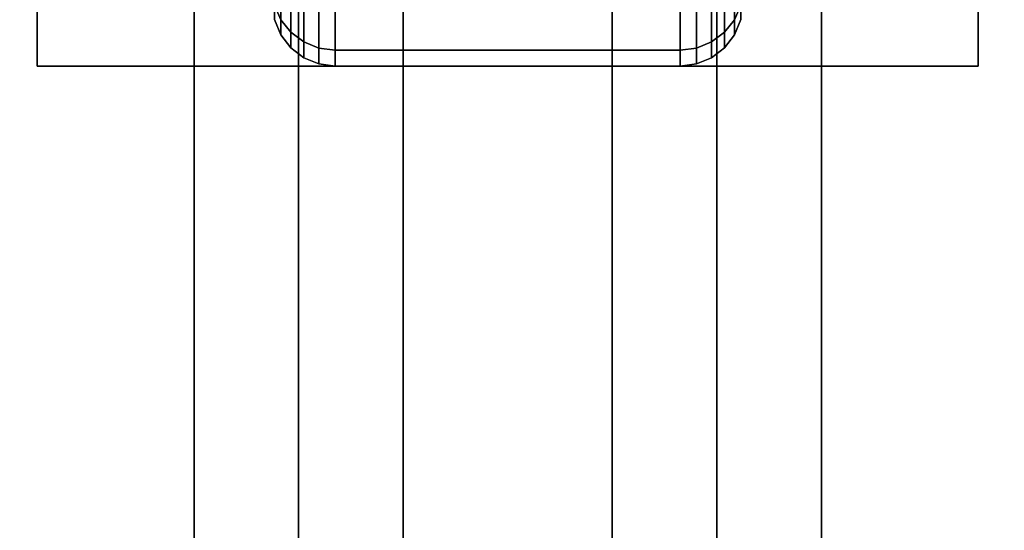
# Model space of a CAD drawing. Extents: x -88 to 88, y -21 to 21.
# Drawn here: x 6 to 8, y 10 to 11 of the extents above; entities that cross this region are included whole.
import ezdxf

# ---------------------------------------------------------------- set-up
doc = ezdxf.new("R2010")
doc.units = 0
for name, color, linetype in [('3D-BLACK', 250, 'CONTINUOUS'), ('3D-CASTIRON', 251, 'CONTINUOUS'), ('3D-FLAT', 7, 'CONTINUOUS'), ('3D-NON', 43, 'CONTINUOUS')]:
    doc.layers.add(name, color=color, linetype=linetype)

msp = doc.modelspace()

# ---------------------------------------------------------------- linework, layer by layer
at = {"layer": '3D-BLACK'}
for points in [[(38.95, 13.05, 36), (4.95, 13.05, 36), (4.95, -11.95, 36), (38.95, -11.95, 36)], [(38.95, 13.05, 35), (4.95, 13.05, 35), (4.95, -11.95, 35), (38.95, -11.95, 35)], [(6.3926, 11.0707, 0.8626), (6.4076, 11.0358, 0.8532), (6.4076, 11.1407, 0.6), (6.3926, 11.172, 0.6181)], [(6.3926, 11.172, 1.6319), (6.4076, 11.1407, 1.65), (6.4076, 11.0358, 1.3968), (6.3926, 11.0707, 1.3874)], [(7.4924, 11.0358, 0.8532), (7.5074, 11.0707, 0.8626), (7.5074, 11.172, 0.6181), (7.4924, 11.1407, 0.6)], [(7.4924, 11.1407, 1.65), (7.5074, 11.172, 1.6319), (7.5074, 11.0707, 1.3874), (7.4924, 11.0358, 1.3968)], [(6.4076, 11.0358, 0.8532), (6.4314, 11.0058, 0.8452), (6.4314, 11.1138, 0.5845), (6.4076, 11.1407, 0.6)], [(6.4076, 11.1407, 1.65), (6.4314, 11.1138, 1.6655), (6.4314, 11.0058, 1.4048), (6.4076, 11.0358, 1.3968)], [(7.4686, 11.0058, 0.8452), (7.4924, 11.0358, 0.8532), (7.4924, 11.1407, 0.6), (7.4686, 11.1138, 0.5845)], [(7.4686, 11.1138, 1.6655), (7.4924, 11.1407, 1.65), (7.4924, 11.0358, 1.3968), (7.4686, 11.0058, 1.4048)], [(6.4314, 11.0058, 0.8452), (6.4625, 10.9827, 0.839), (6.4625, 11.0931, 0.5725), (6.4314, 11.1138, 0.5845)], [(6.4314, 11.1138, 1.6655), (6.4625, 11.0931, 1.6775), (6.4625, 10.9827, 1.411), (6.4314, 11.0058, 1.4048)], [(7.4375, 10.9827, 0.839), (7.4686, 11.0058, 0.8452), (7.4686, 11.1138, 0.5845), (7.4375, 11.0931, 0.5725)], [(7.4375, 11.0931, 1.6775), (7.4686, 11.1138, 1.6655), (7.4686, 11.0058, 1.4048), (7.4375, 10.9827, 1.411)], [(6.4625, 10.9827, 0.839), (6.4987, 10.9683, 0.8352), (6.4987, 11.0801, 0.5651), (6.4625, 11.0931, 0.5725)], [(6.4625, 11.0931, 1.6775), (6.4987, 11.0801, 1.6849), (6.4987, 10.9683, 1.4148), (6.4625, 10.9827, 1.411)], [(7.4013, 10.9683, 0.8352), (7.4375, 10.9827, 0.839), (7.4375, 11.0931, 0.5725), (7.4013, 11.0801, 0.5651)], [(7.4013, 11.0801, 1.6849), (7.4375, 11.0931, 1.6775), (7.4375, 10.9827, 1.411), (7.4013, 10.9683, 1.4148)], [(6.3926, 11.0362, 1.125), (6.4076, 11, 1.125), (6.4076, 11.0358, 0.8532), (6.3926, 11.0707, 0.8626)], [(6.3926, 11.0707, 1.3874), (6.4076, 11.0358, 1.3968), (6.4076, 11, 1.125), (6.3926, 11.0362, 1.125)], [(6.4987, 10.9683, 0.8352), (6.5375, 10.9633, 0.8338), (6.5375, 11.0757, 0.5625), (6.4987, 11.0801, 0.5651)], [(6.4987, 11.0801, 1.6849), (6.5375, 11.0757, 1.6875), (6.5375, 10.9633, 1.4162), (6.4987, 10.9683, 1.4148)], [(6.5375, 10.9633, 0.8338), (7.3625, 10.9633, 0.8338), (7.3625, 11.0757, 0.5625), (6.5375, 11.0757, 0.5625)], [(6.5375, 11.0757, 1.6875), (7.3625, 11.0757, 1.6875), (7.3625, 10.9633, 1.4162), (6.5375, 10.9633, 1.4162)], [(7.3625, 10.9633, 0.8338), (7.4013, 10.9683, 0.8352), (7.4013, 11.0801, 0.5651), (7.3625, 11.0757, 0.5625)], [(7.3625, 11.0757, 1.6875), (7.4013, 11.0801, 1.6849), (7.4013, 10.9683, 1.4148), (7.3625, 10.9633, 1.4162)], [(7.4924, 11, 1.125), (7.5074, 11.0362, 1.125), (7.5074, 11.0707, 0.8626), (7.4924, 11.0358, 0.8532)], [(7.4924, 11.0358, 1.3968), (7.5074, 11.0707, 1.3874), (7.5074, 11.0362, 1.125), (7.4924, 11, 1.125)], [(6.4076, 11, 1.125), (6.4314, 10.9689, 1.125), (6.4314, 11.0058, 0.8452), (6.4076, 11.0358, 0.8532)], [(6.4076, 11.0358, 1.3968), (6.4314, 11.0058, 1.4048), (6.4314, 10.9689, 1.125), (6.4076, 11, 1.125)], [(7.4686, 10.9689, 1.125), (7.4924, 11, 1.125), (7.4924, 11.0358, 0.8532), (7.4686, 11.0058, 0.8452)], [(7.4686, 11.0058, 1.4048), (7.4924, 11.0358, 1.3968), (7.4924, 11, 1.125), (7.4686, 10.9689, 1.125)], [(6.4314, 10.9689, 1.125), (6.4625, 10.9451, 1.125), (6.4625, 10.9827, 0.839), (6.4314, 11.0058, 0.8452)], [(6.4314, 11.0058, 1.4048), (6.4625, 10.9827, 1.411), (6.4625, 10.9451, 1.125), (6.4314, 10.9689, 1.125)], [(7.4375, 10.9451, 1.125), (7.4686, 10.9689, 1.125), (7.4686, 11.0058, 0.8452), (7.4375, 10.9827, 0.839)], [(7.4375, 10.9827, 1.411), (7.4686, 11.0058, 1.4048), (7.4686, 10.9689, 1.125), (7.4375, 10.9451, 1.125)], [(6.4625, 10.9451, 1.125), (6.4987, 10.9301, 1.125), (6.4987, 10.9683, 0.8352), (6.4625, 10.9827, 0.839)], [(6.4625, 10.9827, 1.411), (6.4987, 10.9683, 1.4148), (6.4987, 10.9301, 1.125), (6.4625, 10.9451, 1.125)], [(7.4013, 10.9301, 1.125), (7.4375, 10.9451, 1.125), (7.4375, 10.9827, 0.839), (7.4013, 10.9683, 0.8352)], [(7.4013, 10.9683, 1.4148), (7.4375, 10.9827, 1.411), (7.4375, 10.9451, 1.125), (7.4013, 10.9301, 1.125)], [(6.4987, 10.9301, 1.125), (6.5375, 10.925, 1.125), (6.5375, 10.9633, 0.8338), (6.4987, 10.9683, 0.8352)], [(6.4987, 10.9683, 1.4148), (6.5375, 10.9633, 1.4162), (6.5375, 10.925, 1.125), (6.4987, 10.9301, 1.125)], [(6.5375, 10.925, 1.125), (7.3625, 10.925, 1.125), (7.3625, 10.9633, 0.8338), (6.5375, 10.9633, 0.8338)], [(6.5375, 10.9633, 1.4162), (7.3625, 10.9633, 1.4162), (7.3625, 10.925, 1.125), (6.5375, 10.925, 1.125)], [(7.3625, 10.925, 1.125), (7.4013, 10.9301, 1.125), (7.4013, 10.9683, 0.8352), (7.3625, 10.9633, 0.8338)], [(7.3625, 10.9633, 1.4162), (7.4013, 10.9683, 1.4148), (7.4013, 10.9301, 1.125), (7.3625, 10.925, 1.125)]]:
    msp.add_3dface(points, dxfattribs=at)
at = {"layer": '3D-CASTIRON'}
for points in [[(6.45, 11.5775, 39.4449), (6.2, 11.5775, 38.4449), (6.2, -10.4225, 38.4449), (6.45, -10.4225, 39.4449)], [(6.2, 11.5775, 38.4449), (6.45, 11.5775, 38.6949), (6.45, -10.4225, 38.6949), (6.2, -10.4225, 38.4449)], [(6.7, 11.5775, 38.4449), (6.45, 11.5775, 38.6949), (6.45, -10.4225, 38.6949), (6.7, -10.4225, 38.4449)], [(6.45, 11.5775, 39.4449), (6.7, 11.5775, 38.4449), (6.7, -10.4225, 38.4449), (6.45, -10.4225, 39.4449)], [(7.45, 11.5775, 39.4449), (7.2, 11.5775, 38.4449), (7.2, -10.4225, 38.4449), (7.45, -10.4225, 39.4449)], [(7.2, 11.5775, 38.4449), (7.45, 11.5775, 38.6949), (7.45, -10.4225, 38.6949), (7.2, -10.4225, 38.4449)], [(7.7, 11.5775, 38.4449), (7.45, 11.5775, 38.6949), (7.45, -10.4225, 38.6949), (7.7, -10.4225, 38.4449)], [(7.45, 11.5775, 39.4449), (7.7, 11.5775, 38.4449), (7.7, -10.4225, 38.4449), (7.45, -10.4225, 39.4449)]]:
    msp.add_3dface(points, dxfattribs=at)
at = {"layer": '3D-FLAT'}
for points in [[(39.95, 16.05, 25), (3.95, 16.05, 25), (3.95, -16.7, 25), (39.95, -16.7, 25)], [(39.95, 16.05, 27), (3.95, 16.05, 27), (3.95, -16.7, 27), (39.95, -16.7, 27)], [(39.85, 16.05, 24.9), (4.05, 16.05, 24.9), (4.05, -14.7, 24.9), (39.85, -14.7, 24.9)], [(39.85, 16.05, 3), (4.05, 16.05, 3), (4.05, -14.7, 3), (39.85, -14.7, 3)], [(8.075, 13.175, 3), (5.825, 13.175, 3), (5.825, 10.925, 3), (8.075, 10.925, 3)], [(8.075, 13.175, 2.8125), (5.825, 13.175, 2.8125), (5.825, 10.925, 2.8125), (8.075, 10.925, 2.8125)]]:
    msp.add_3dface(points, dxfattribs=at)
at = {"layer": '3D-NON'}
for points in [[(5.825, 13.175, 2.8125), (5.825, 10.925, 2.8125), (5.825, 10.925, 3), (5.825, 13.175, 3)], [(8.075, 13.175, 2.8125), (8.075, 10.925, 2.8125), (8.075, 10.925, 3), (8.075, 13.175, 3)], [(8.075, 10.925, 2.8125), (5.825, 10.925, 2.8125), (5.825, 10.925, 3), (8.075, 10.925, 3)]]:
    msp.add_3dface(points, dxfattribs=at)

doc.saveas('drawing.dxf')
